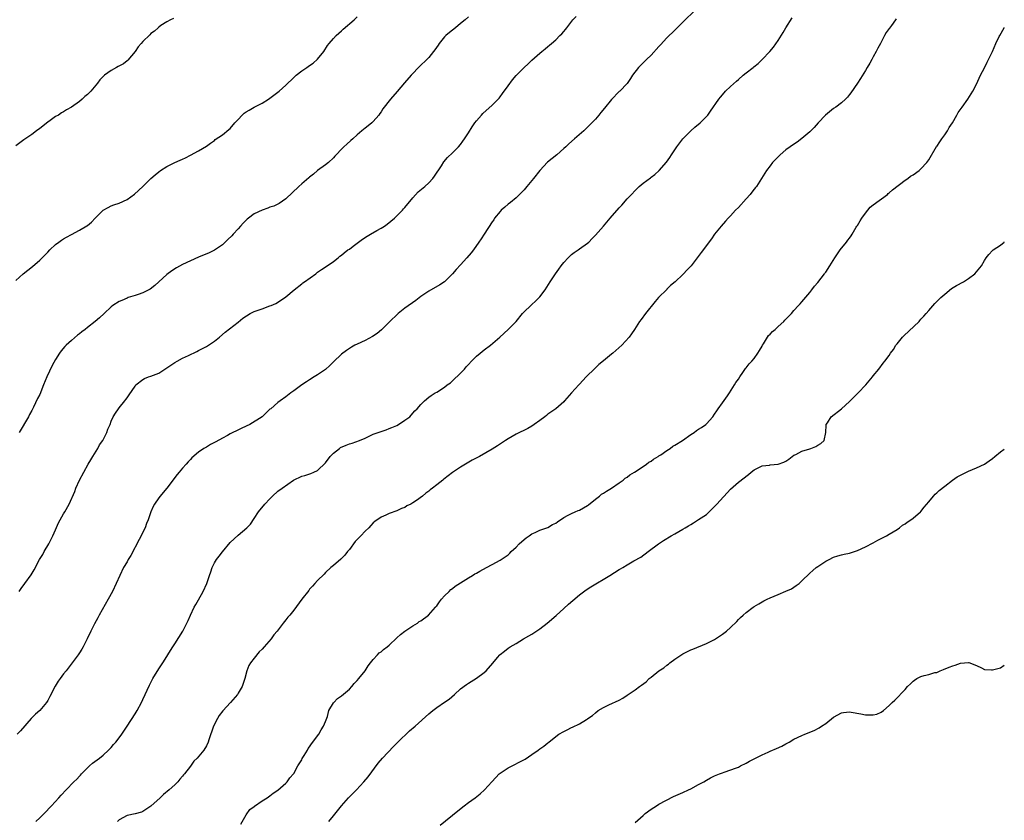
# Model space of a CAD drawing. Units: inches. Extents: x 2568000 to 2571000, y 1521000 to 1524000.
# Drawn here: x 2570752 to 2571000, y 1522503 to 1522705 of the extents above; entities that cross this region are included whole.
import ezdxf

# ---------------------------------------------------------------- set-up
doc = ezdxf.new("R2010")
doc.units = ezdxf.units.IN
doc.header["$MEASUREMENT"] = 0
doc.layers.add('LD25681521_10ft', color=102, linetype='Continuous')

msp = doc.modelspace()

# ---------------------------------------------------------------- linework, layer by layer
at = {"layer": 'LD25681521_10ft'}
for points, elevation in [([(2570921.66, 1522707), (2570919.58, 1522705), (2570919, 1522704.4), (2570917, 1522702.39), (2570915, 1522700.41), (2570913.35, 1522698.65), (2570913, 1522698.25), (2570911, 1522696.09), (2570909.86, 1522695), (2570909, 1522694.11), (2570908.41, 1522693.59), (2570907.82, 1522693), (2570906.3, 1522691), (2570905.82, 1522690.18), (2570905, 1522688.98), (2570903.14, 1522687), (2570903, 1522686.89), (2570901, 1522684.9), (2570899.25, 1522682.75), (2570898.38, 1522681.62), (2570897.87, 1522681), (2570897, 1522679.98), (2570896.11, 1522679), (2570895, 1522677.9), (2570894.04, 1522677), (2570891.73, 1522675), (2570890.26, 1522673.74), (2570889.5, 1522673), (2570889, 1522672.55), (2570887.26, 1522671), (2570884.91, 1522669.09), (2570883, 1522667.05), (2570881.36, 1522665), (2570879.71, 1522663), (2570879, 1522662.18), (2570877.88, 1522661), (2570877, 1522660.16), (2570875.62, 1522659), (2570875, 1522658.51), (2570874.18, 1522657.82), (2570873.27, 1522657), (2570873, 1522656.73), (2570871.6, 1522655), (2570871.37, 1522654.63), (2570871, 1522654.12), (2570869, 1522651), (2570868.2, 1522649.8), (2570867.65, 1522649), (2570866.24, 1522647), (2570865.68, 1522646.32), (2570864.63, 1522645), (2570863, 1522643.22), (2570861.92, 1522642.08), (2570861, 1522641.02), (2570859, 1522639.01), (2570857.82, 1522638.18), (2570855, 1522636.6), (2570853, 1522635.24), (2570851.73, 1522634.27), (2570849, 1522632.33), (2570847.29, 1522631), (2570847.13, 1522630.87), (2570845.2, 1522629), (2570845, 1522628.79), (2570843.1, 1522626.9), (2570842.01, 1522625.99), (2570840.82, 1522625.18), (2570839, 1522624.22), (2570837, 1522623.29), (2570836.4, 1522623), (2570835.52, 1522622.48), (2570835, 1522622.19), (2570834.31, 1522621.69), (2570833, 1522620.78), (2570831, 1522618.83), (2570830.09, 1522617.91), (2570829, 1522616.91), (2570827, 1522615.51), (2570826.11, 1522615), (2570825, 1522614.32), (2570824.19, 1522613.81), (2570823.01, 1522613), (2570821, 1522611.48), (2570820.24, 1522611), (2570819, 1522610.02), (2570817.54, 1522609), (2570817, 1522608.57), (2570815.18, 1522607), (2570815, 1522606.86), (2570813, 1522605), (2570809.89, 1522603), (2570807.88, 1522602.12), (2570806.53, 1522601.47), (2570805.65, 1522601), (2570805, 1522600.69), (2570804.29, 1522600.29), (2570803, 1522599.61), (2570801.32, 1522598.68), (2570801, 1522598.46), (2570800.02, 1522597.98), (2570799, 1522597.32), (2570798.38, 1522597), (2570797, 1522596.05), (2570795.34, 1522594.66), (2570795, 1522594.25), (2570794.38, 1522593.62), (2570793.91, 1522593), (2570793, 1522592.04), (2570792.16, 1522591), (2570791.6, 1522590.4), (2570789.02, 1522586.98), (2570788.13, 1522585.87), (2570787.36, 1522585), (2570787, 1522584.54), (2570785.93, 1522583), (2570785.6, 1522582.4), (2570784.98, 1522581), (2570784.31, 1522579), (2570783.91, 1522578.09), (2570783.52, 1522577), (2570782.03, 1522574.03), (2570779.94, 1522570.06), (2570779.31, 1522569), (2570779, 1522568.46), (2570778.11, 1522567), (2570777.14, 1522565), (2570776.29, 1522563), (2570775.34, 1522561), (2570774.26, 1522559), (2570772, 1522555), (2570771.66, 1522554.34), (2570770.78, 1522552.78), (2570769.86, 1522551), (2570768.93, 1522549.07), (2570767.9, 1522547), (2570767.59, 1522546.41), (2570767, 1522545.48), (2570766.67, 1522545), (2570763.66, 1522541), (2570763, 1522540.18), (2570762.15, 1522539), (2570761.65, 1522538.35), (2570760.86, 1522537.14), (2570759.53, 1522534.47), (2570759, 1522533.46), (2570758.72, 1522533), (2570757, 1522531.01), (2570755.97, 1522530.03), (2570754.83, 1522529), (2570752.13, 1522525.87), (2570751.31, 1522525)], 7960), ([(2570751, 1522639.27), (2570752.86, 1522641), (2570755.18, 1522642.82), (2570757, 1522644.41), (2570759, 1522646.42), (2570759.56, 1522647), (2570761, 1522648.35), (2570761.82, 1522649), (2570762.5, 1522649.5), (2570763, 1522649.84), (2570763.76, 1522650.24), (2570765, 1522650.94), (2570767, 1522651.97), (2570768.9, 1522653.1), (2570769, 1522653.19), (2570770.03, 1522653.97), (2570771, 1522654.99), (2570773, 1522657.03), (2570774.27, 1522657.73), (2570775, 1522658.08), (2570775.65, 1522658.35), (2570777, 1522658.8), (2570779, 1522659.74), (2570780.91, 1522661.09), (2570782.96, 1522663), (2570785, 1522665.04), (2570786.09, 1522665.91), (2570787, 1522666.71), (2570787.44, 1522667), (2570789, 1522668), (2570791, 1522669.03), (2570792.41, 1522669.59), (2570793, 1522669.9), (2570793.76, 1522670.24), (2570795, 1522670.87), (2570797, 1522671.94), (2570799, 1522673.17), (2570800.05, 1522673.95), (2570801, 1522674.61), (2570801.21, 1522674.79), (2570803, 1522676.01), (2570804.67, 1522677.33), (2570805, 1522677.61), (2570806.15, 1522679), (2570807, 1522679.9), (2570807.99, 1522681), (2570808.53, 1522681.47), (2570809, 1522681.79), (2570809.78, 1522682.22), (2570811, 1522682.97), (2570813, 1522684.02), (2570814.59, 1522685), (2570816, 1522686), (2570817.3, 1522687), (2570819, 1522688.53), (2570821, 1522690.46), (2570821.59, 1522691), (2570823, 1522692.12), (2570824.31, 1522693), (2570825, 1522693.44), (2570825.9, 1522694.1), (2570827, 1522695.04), (2570828.53, 1522697), (2570829.52, 1522698.48), (2570829.91, 1522699), (2570831, 1522700.31), (2570831.66, 1522701), (2570832.35, 1522701.65), (2570833, 1522702.22), (2570833.4, 1522702.6), (2570836.17, 1522705), (2570837, 1522705.75)], 7930), ([(2570790.71, 1522705.29), (2570789.97, 1522705), (2570789, 1522704.45), (2570787.51, 1522703.51), (2570787, 1522703.16), (2570786.81, 1522703), (2570785.87, 1522702.13), (2570785, 1522701.5), (2570784.77, 1522701.23), (2570783, 1522699.55), (2570782.51, 1522699), (2570781.83, 1522698.17), (2570781, 1522697), (2570779.21, 1522694.79), (2570779, 1522694.66), (2570778.07, 1522693.93), (2570776.78, 1522693.22), (2570776.34, 1522693), (2570775, 1522692.21), (2570773.31, 1522691), (2570773, 1522690.71), (2570772.17, 1522689.83), (2570771.52, 1522689), (2570769.83, 1522687), (2570769.41, 1522686.59), (2570769, 1522686.15), (2570768.33, 1522685.67), (2570767.67, 1522685), (2570767, 1522684.44), (2570765, 1522682.98), (2570763.73, 1522682.27), (2570763, 1522681.81), (2570762.46, 1522681.54), (2570761.72, 1522681), (2570761, 1522680.59), (2570759.63, 1522679.63), (2570759, 1522679.23), (2570757, 1522677.64), (2570756.22, 1522677), (2570755, 1522676.13), (2570753, 1522674.76), (2570751.97, 1522674.03), (2570751, 1522673.2)], 7920), ([(2570751.82, 1522561), (2570752.32, 1522561.68), (2570753.25, 1522563), (2570754.82, 1522565.18), (2570755.58, 1522566.42), (2570756.96, 1522569), (2570757.75, 1522570.25), (2570758.14, 1522571), (2570759.3, 1522573), (2570759.89, 1522574.11), (2570760.32, 1522575), (2570761, 1522576.48), (2570761.75, 1522578.25), (2570763, 1522580.55), (2570763.28, 1522581), (2570764.41, 1522583), (2570765.82, 1522586.18), (2570766.11, 1522587), (2570767.03, 1522589), (2570768.12, 1522591), (2570769.23, 1522593), (2570769.83, 1522594.17), (2570770.37, 1522595), (2570771.62, 1522597), (2570772.09, 1522597.91), (2570772.86, 1522599), (2570773.9, 1522601), (2570774.18, 1522601.82), (2570774.7, 1522603), (2570775, 1522603.84), (2570775.5, 1522605), (2570776.08, 1522605.92), (2570776.8, 1522607), (2570777, 1522607.22), (2570778.41, 1522609), (2570778.68, 1522609.32), (2570779, 1522609.79), (2570779.52, 1522610.48), (2570781, 1522612.73), (2570781.23, 1522613), (2570783, 1522614.4), (2570783.4, 1522614.6), (2570784.37, 1522615), (2570785, 1522615.2), (2570787, 1522615.98), (2570788.53, 1522617), (2570789, 1522617.28), (2570790.04, 1522617.96), (2570791, 1522618.63), (2570791.66, 1522619), (2570793, 1522619.74), (2570794.45, 1522620.45), (2570796.59, 1522621.41), (2570797, 1522621.65), (2570799, 1522622.7), (2570799.52, 1522623), (2570801, 1522624), (2570802.26, 1522625), (2570803.73, 1522626.27), (2570807, 1522628.85), (2570808.17, 1522629.83), (2570810.03, 1522631), (2570811, 1522631.47), (2570813, 1522632.21), (2570815, 1522632.9), (2570815.27, 1522633), (2570816.45, 1522633.55), (2570817.69, 1522634.31), (2570819, 1522635.21), (2570821.09, 1522637), (2570823, 1522638.5), (2570823.3, 1522638.7), (2570823.68, 1522639), (2570826.53, 1522641), (2570826.8, 1522641.2), (2570827, 1522641.37), (2570827.95, 1522642.05), (2570829.41, 1522643), (2570831, 1522644.13), (2570832.17, 1522645), (2570832.6, 1522645.4), (2570833, 1522645.65), (2570833.69, 1522646.31), (2570834.64, 1522647), (2570835, 1522647.24), (2570835.94, 1522647.94), (2570837.31, 1522649), (2570838.28, 1522649.72), (2570839.51, 1522650.49), (2570840.35, 1522651), (2570841.88, 1522651.88), (2570843, 1522652.5), (2570843.82, 1522653), (2570844.52, 1522653.48), (2570846.38, 1522655), (2570847, 1522655.59), (2570848.36, 1522657), (2570848.66, 1522657.34), (2570849, 1522657.72), (2570851, 1522660.15), (2570852.37, 1522661.63), (2570853.99, 1522663), (2570855, 1522663.92), (2570855.99, 1522665), (2570856.42, 1522665.58), (2570858.2, 1522668.2), (2570858.83, 1522669.17), (2570859.71, 1522670.29), (2570861, 1522671.51), (2570862.48, 1522673), (2570863, 1522673.58), (2570863.61, 1522674.39), (2570864.03, 1522675), (2570865, 1522676.51), (2570865.96, 1522678.04), (2570866.59, 1522679), (2570867, 1522679.55), (2570868.26, 1522681), (2570868.63, 1522681.37), (2570871, 1522683.45), (2570872.49, 1522685), (2570872.73, 1522685.27), (2570873, 1522685.59), (2570873.61, 1522686.39), (2570875, 1522688.36), (2570876.14, 1522689.86), (2570877, 1522690.92), (2570879.02, 1522693), (2570880.07, 1522693.93), (2570881, 1522694.85), (2570883, 1522696.58), (2570883.51, 1522697), (2570884.36, 1522697.64), (2570885, 1522698.24), (2570885.44, 1522698.56), (2570885.91, 1522699), (2570887, 1522699.95), (2570888.05, 1522701), (2570888.54, 1522701.46), (2570889, 1522702.06), (2570889.46, 1522702.54), (2570889.76, 1522703), (2570891.3, 1522705), (2570892.16, 1522705.84)], 7950), ([(2570865, 1522705.72), (2570864.19, 1522705), (2570863, 1522704.03), (2570861.77, 1522703), (2570860.21, 1522701.79), (2570859.29, 1522701), (2570859, 1522700.7), (2570857.6, 1522699), (2570857.37, 1522698.63), (2570856.56, 1522697.44), (2570856.22, 1522697), (2570855, 1522695.51), (2570854.51, 1522695), (2570852.72, 1522693.28), (2570850.57, 1522691), (2570848.89, 1522689.11), (2570847.04, 1522686.96), (2570845.37, 1522685), (2570843.45, 1522682.55), (2570843, 1522681.83), (2570842.64, 1522681.36), (2570842.4, 1522681), (2570841, 1522679.34), (2570840.64, 1522679), (2570839.75, 1522678.25), (2570839, 1522677.7), (2570838.13, 1522677), (2570837, 1522676.02), (2570835.85, 1522675), (2570835.41, 1522674.59), (2570834.33, 1522673.67), (2570833.58, 1522673), (2570833, 1522672.42), (2570831.68, 1522671), (2570831.38, 1522670.62), (2570831, 1522670.18), (2570829.74, 1522669), (2570829, 1522668.41), (2570827, 1522667), (2570825.94, 1522666.06), (2570825, 1522665.35), (2570824.82, 1522665.18), (2570823, 1522663.68), (2570822.24, 1522663), (2570819, 1522659.9), (2570817.3, 1522658.7), (2570817, 1522658.57), (2570815.96, 1522658.04), (2570815, 1522657.75), (2570814.48, 1522657.52), (2570813, 1522657.03), (2570811, 1522656.07), (2570809.61, 1522655), (2570809.28, 1522654.72), (2570808.25, 1522653.75), (2570807.58, 1522653), (2570807, 1522652.29), (2570805.72, 1522651), (2570805.4, 1522650.6), (2570804.39, 1522649.61), (2570803.71, 1522649), (2570803, 1522648.32), (2570801, 1522646.94), (2570799.7, 1522646.3), (2570797, 1522645.19), (2570795, 1522644.29), (2570793, 1522643.32), (2570791.48, 1522642.52), (2570790.25, 1522641.75), (2570789, 1522640.83), (2570787.03, 1522639), (2570785.99, 1522638.01), (2570784.85, 1522637.15), (2570783, 1522636.19), (2570781.81, 1522635.81), (2570781, 1522635.52), (2570779.31, 1522635), (2570779, 1522634.89), (2570777.72, 1522634.28), (2570777, 1522633.99), (2570775.4, 1522633), (2570775, 1522632.69), (2570773.25, 1522631), (2570772.07, 1522629.93), (2570770.94, 1522629), (2570769, 1522627.49), (2570768.42, 1522627), (2570767.61, 1522626.39), (2570767, 1522625.86), (2570766.5, 1522625.5), (2570765, 1522624.21), (2570763.65, 1522623), (2570763.33, 1522622.67), (2570762.41, 1522621.59), (2570761.99, 1522621), (2570761, 1522619.4), (2570760.14, 1522617.86), (2570758.82, 1522615), (2570757.97, 1522613), (2570757, 1522610.62), (2570756.45, 1522609.55), (2570755.44, 1522607.44), (2570755, 1522606.57), (2570754.43, 1522605.57), (2570754.14, 1522605), (2570751.84, 1522601)], 7940), ([(2570756.03, 1522503), (2570757, 1522503.9), (2570758.13, 1522505), (2570759.99, 1522507), (2570761.79, 1522509), (2570762.38, 1522509.62), (2570763.66, 1522511), (2570765.63, 1522513), (2570766.32, 1522513.68), (2570767, 1522514.43), (2570767.3, 1522514.7), (2570767.56, 1522515), (2570769, 1522516.5), (2570769.55, 1522517), (2570770.33, 1522517.67), (2570772.08, 1522519), (2570773, 1522519.73), (2570774.34, 1522521), (2570775, 1522521.69), (2570775.6, 1522522.4), (2570776.14, 1522523), (2570777, 1522524.08), (2570777.68, 1522525), (2570779.02, 1522527), (2570781, 1522530.14), (2570781.52, 1522531), (2570782.62, 1522533), (2570783, 1522533.78), (2570784.63, 1522537.37), (2570785.31, 1522538.69), (2570785.5, 1522539), (2570787, 1522541.5), (2570787.98, 1522543), (2570789, 1522544.62), (2570789.26, 1522545), (2570789.92, 1522546.08), (2570790.54, 1522547), (2570791, 1522547.81), (2570793.07, 1522551), (2570794.38, 1522553.62), (2570794.95, 1522555), (2570795.91, 1522557), (2570796.33, 1522557.67), (2570797, 1522558.82), (2570798.21, 1522561), (2570799.12, 1522563), (2570799.79, 1522565), (2570800.11, 1522565.89), (2570800.43, 1522567), (2570801, 1522568.14), (2570801.5, 1522569), (2570802.17, 1522569.83), (2570803, 1522570.99), (2570805, 1522573.28), (2570807, 1522575.12), (2570809.16, 1522577), (2570810.06, 1522577.94), (2570811, 1522579.39), (2570812.12, 1522581), (2570813.72, 1522583), (2570815, 1522584.34), (2570815.66, 1522585), (2570817, 1522586.23), (2570818.04, 1522587), (2570820.94, 1522589), (2570823, 1522589.98), (2570823.79, 1522590.21), (2570825.3, 1522590.7), (2570826.03, 1522591), (2570827, 1522591.44), (2570829, 1522593.36), (2570830.18, 1522595), (2570831, 1522595.77), (2570832.48, 1522597), (2570832.79, 1522597.21), (2570834.17, 1522597.83), (2570835, 1522598.16), (2570835.67, 1522598.33), (2570837.54, 1522599), (2570839, 1522599.61), (2570840.19, 1522600.19), (2570841, 1522600.56), (2570843, 1522601.31), (2570844.27, 1522601.73), (2570845, 1522601.99), (2570845.73, 1522602.27), (2570847, 1522602.81), (2570847.4, 1522603), (2570849, 1522604.12), (2570850.23, 1522605), (2570850.58, 1522605.42), (2570851.53, 1522606.47), (2570852.08, 1522607), (2570853, 1522608.05), (2570853.89, 1522609), (2570855, 1522609.88), (2570855.65, 1522610.35), (2570856.62, 1522611), (2570857, 1522611.19), (2570859, 1522612.43), (2570859.68, 1522613), (2570860.44, 1522613.56), (2570861, 1522614.03), (2570863, 1522615.94), (2570863.98, 1522617), (2570864.45, 1522617.55), (2570865, 1522618.16), (2570865.79, 1522619), (2570867, 1522620.24), (2570867.97, 1522621), (2570869, 1522621.85), (2570870.59, 1522623), (2570872.87, 1522625), (2570875.04, 1522627), (2570876.99, 1522629.01), (2570878.63, 1522631), (2570879, 1522631.38), (2570880.7, 1522633), (2570881, 1522633.25), (2570881.91, 1522634.09), (2570882.83, 1522635), (2570883, 1522635.2), (2570884.3, 1522637), (2570885.56, 1522639), (2570886.94, 1522641), (2570887.81, 1522642.19), (2570888.36, 1522643), (2570889, 1522643.83), (2570890.09, 1522645), (2570890.53, 1522645.47), (2570891, 1522645.84), (2570891.67, 1522646.33), (2570892.66, 1522647), (2570893, 1522647.25), (2570895, 1522648.75), (2570895.29, 1522649), (2570896.13, 1522649.87), (2570897, 1522650.72), (2570899, 1522653.02), (2570900.68, 1522655), (2570903, 1522657.58), (2570903.68, 1522658.32), (2570905, 1522659.85), (2570906.04, 1522661), (2570907, 1522662.01), (2570908.05, 1522663), (2570909, 1522663.79), (2570910.83, 1522665.17), (2570911, 1522665.31), (2570911.98, 1522666.02), (2570913.01, 1522667), (2570914.86, 1522669.14), (2570915.71, 1522670.29), (2570916.14, 1522671), (2570917, 1522672.21), (2570917.49, 1522673), (2570919.01, 1522674.99), (2570921, 1522677.04), (2570922.05, 1522677.95), (2570923.4, 1522679), (2570925, 1522680.59), (2570925.34, 1522681), (2570926.02, 1522681.98), (2570928.07, 1522685), (2570928.48, 1522685.52), (2570929.4, 1522686.6), (2570929.78, 1522687), (2570931, 1522688.16), (2570932.5, 1522689.5), (2570933, 1522689.98), (2570934.19, 1522691), (2570935, 1522691.66), (2570936.74, 1522693), (2570936.9, 1522693.1), (2570938.02, 1522693.98), (2570939.03, 1522695), (2570940.96, 1522697.04), (2570941.89, 1522698.11), (2570943, 1522699.79), (2570944.25, 1522701.75), (2570945, 1522702.98), (2570946.55, 1522705.45)], 7970), ([(2570972.75, 1522705.25), (2570972.59, 1522705), (2570971.59, 1522703.59), (2570971.08, 1522702.92), (2570971, 1522702.79), (2570970.22, 1522701.78), (2570969.85, 1522701), (2570968.81, 1522699), (2570968.12, 1522697.88), (2570967.74, 1522697), (2570967, 1522695.68), (2570966.59, 1522695), (2570966.09, 1522694.09), (2570965.41, 1522693), (2570965, 1522692.19), (2570963.78, 1522690.22), (2570962.98, 1522689.02), (2570961.37, 1522686.63), (2570961, 1522686.17), (2570960.51, 1522685.49), (2570960.02, 1522685), (2570959, 1522684.11), (2570957.57, 1522683), (2570957, 1522682.6), (2570954.97, 1522681), (2570953.09, 1522679), (2570952.12, 1522677.88), (2570951, 1522676.75), (2570949, 1522675.06), (2570947.8, 1522674.2), (2570946.6, 1522673.4), (2570946.04, 1522673), (2570945, 1522672.22), (2570943.52, 1522671), (2570943.25, 1522670.75), (2570941.62, 1522669), (2570941, 1522668.2), (2570940.13, 1522667), (2570939.68, 1522666.32), (2570938.85, 1522665), (2570937.53, 1522663), (2570937.29, 1522662.71), (2570937, 1522662.31), (2570936.42, 1522661.58), (2570935.99, 1522661), (2570935, 1522659.86), (2570933, 1522657.69), (2570932.3, 1522657), (2570931, 1522655.57), (2570930.44, 1522655), (2570929.76, 1522654.24), (2570928.69, 1522653), (2570927.03, 1522650.97), (2570926.2, 1522649.8), (2570923.63, 1522646.37), (2570922.65, 1522645), (2570921.1, 1522643), (2570920.06, 1522641.94), (2570919.21, 1522641), (2570919, 1522640.82), (2570917.07, 1522639), (2570915.94, 1522638.06), (2570915, 1522637.09), (2570914.95, 1522637.05), (2570912.91, 1522635), (2570912.02, 1522633.98), (2570909.59, 1522631), (2570908.48, 1522629.52), (2570908.11, 1522629), (2570906.85, 1522627), (2570906.11, 1522625.89), (2570905.48, 1522625), (2570903.66, 1522623), (2570901.34, 1522621), (2570901, 1522620.74), (2570899, 1522619.08), (2570897.88, 1522618.12), (2570896.85, 1522617.15), (2570894.7, 1522615), (2570893, 1522613.2), (2570892.79, 1522613), (2570890.98, 1522611), (2570889.23, 1522609), (2570889, 1522608.77), (2570887.02, 1522607), (2570885, 1522605.6), (2570884.66, 1522605.34), (2570884.26, 1522605), (2570883, 1522604.04), (2570881.56, 1522603), (2570881, 1522602.64), (2570879.94, 1522602.06), (2570877, 1522600.58), (2570875, 1522599.43), (2570874.32, 1522599), (2570872.33, 1522597.67), (2570871, 1522596.82), (2570867.75, 1522595), (2570865.97, 1522594.03), (2570863, 1522592.28), (2570861, 1522590.94), (2570859.87, 1522590.13), (2570858.77, 1522589.23), (2570858.52, 1522589), (2570857, 1522587.87), (2570855.93, 1522587), (2570855.39, 1522586.61), (2570855, 1522586.27), (2570854.25, 1522585.75), (2570853.39, 1522585), (2570851.89, 1522583.89), (2570851, 1522583.27), (2570850.51, 1522583), (2570849.5, 1522582.5), (2570849, 1522582.14), (2570848.16, 1522581.84), (2570847, 1522581.3), (2570845, 1522580.59), (2570844.19, 1522580.19), (2570843, 1522579.69), (2570841.39, 1522578.61), (2570841, 1522578.22), (2570840.39, 1522577.61), (2570839.89, 1522577), (2570839, 1522576.17), (2570837.93, 1522575), (2570836.47, 1522573.53), (2570835, 1522571.58), (2570834.52, 1522571), (2570833.85, 1522570.15), (2570833, 1522569.24), (2570832.88, 1522569.12), (2570831, 1522567.55), (2570830.37, 1522567), (2570829, 1522565.74), (2570828.64, 1522565.36), (2570827, 1522563.7), (2570826.34, 1522563), (2570825.68, 1522562.32), (2570825, 1522561.51), (2570824.75, 1522561.25), (2570823, 1522559), (2570821, 1522556.27), (2570819.99, 1522555), (2570819.52, 1522554.48), (2570819, 1522553.78), (2570818.35, 1522553), (2570816.79, 1522551), (2570815.98, 1522550.02), (2570815.26, 1522549), (2570813.53, 1522547), (2570813, 1522546.41), (2570812.28, 1522545.72), (2570811, 1522544.18), (2570810.13, 1522543), (2570809.68, 1522542.32), (2570809.2, 1522541), (2570808.64, 1522539), (2570808.24, 1522537.76), (2570807.98, 1522537), (2570807, 1522535.33), (2570806.78, 1522535), (2570805.07, 1522533), (2570803.14, 1522530.86), (2570802.24, 1522529.76), (2570801.75, 1522529), (2570800.76, 1522527), (2570799.63, 1522523.63), (2570799.43, 1522523), (2570799, 1522522.08), (2570798.31, 1522521), (2570796.67, 1522519), (2570795.8, 1522518.2), (2570795, 1522516.96), (2570793.47, 1522515), (2570793.25, 1522514.75), (2570793, 1522514.42), (2570792.32, 1522513.68), (2570791.77, 1522513), (2570791, 1522512.24), (2570789.64, 1522511), (2570788.17, 1522509.83), (2570787.31, 1522509), (2570785, 1522506.88), (2570783, 1522505.53), (2570782.61, 1522505.39), (2570781, 1522504.96), (2570779, 1522504.53), (2570777, 1522503.4), (2570776.62, 1522503)], 7980), ([(2570807.69, 1522502.31), (2570809, 1522504.71), (2570809.93, 1522506.07), (2570811, 1522506.8), (2570811.1, 1522506.9), (2570813, 1522508.19), (2570814.26, 1522509), (2570815, 1522509.52), (2570815.81, 1522510.19), (2570817, 1522510.94), (2570819, 1522512.67), (2570819.32, 1522513), (2570820.01, 1522513.99), (2570820.95, 1522515), (2570821, 1522515.08), (2570822.06, 1522517), (2570823, 1522518.57), (2570823.14, 1522518.86), (2570823.64, 1522519.64), (2570824.43, 1522521), (2570824.61, 1522521.39), (2570825, 1522521.81), (2570825.44, 1522522.56), (2570825.8, 1522523), (2570827, 1522524.58), (2570827.29, 1522525), (2570827.89, 1522526.11), (2570828.5, 1522527), (2570829, 1522528.17), (2570829.47, 1522529.47), (2570829.87, 1522531), (2570831, 1522532.93), (2570831.06, 1522533), (2570831.99, 1522534.01), (2570833, 1522534.66), (2570835, 1522536.38), (2570835.59, 1522537), (2570836.2, 1522537.8), (2570837, 1522538.52), (2570837.4, 1522539), (2570838.97, 1522541), (2570839.74, 1522542.26), (2570840.36, 1522543), (2570841, 1522543.79), (2570842.12, 1522545), (2570842.51, 1522545.49), (2570843, 1522545.77), (2570843.62, 1522546.38), (2570844.51, 1522547), (2570845, 1522547.41), (2570847, 1522549.25), (2570847.85, 1522550.15), (2570849, 1522550.94), (2570851, 1522552.34), (2570852.16, 1522553), (2570852.62, 1522553.38), (2570853, 1522553.61), (2570854.91, 1522555), (2570856.7, 1522557), (2570856.82, 1522557.18), (2570857, 1522557.35), (2570857.67, 1522558.33), (2570858.25, 1522559), (2570859, 1522559.84), (2570860.13, 1522561), (2570860.55, 1522561.45), (2570861, 1522561.75), (2570861.69, 1522562.31), (2570863, 1522563.18), (2570865, 1522564.41), (2570866.04, 1522565), (2570866.62, 1522565.38), (2570867, 1522565.57), (2570867.89, 1522566.11), (2570869.57, 1522567), (2570871, 1522567.8), (2570873, 1522568.84), (2570873.25, 1522569), (2570874.28, 1522569.72), (2570875, 1522570.21), (2570875.41, 1522570.59), (2570875.8, 1522571), (2570877, 1522572.16), (2570877.82, 1522573), (2570879, 1522574.08), (2570879.51, 1522574.49), (2570880.3, 1522575), (2570881, 1522575.5), (2570881.84, 1522575.84), (2570883, 1522576.37), (2570885, 1522577.08), (2570886.19, 1522577.81), (2570887, 1522578.17), (2570887.47, 1522578.53), (2570889, 1522579.57), (2570890.15, 1522580.15), (2570891, 1522580.65), (2570891.9, 1522581), (2570892.63, 1522581.37), (2570893, 1522581.49), (2570895, 1522582.6), (2570895.23, 1522582.77), (2570897, 1522584.23), (2570898.01, 1522585), (2570898.5, 1522585.5), (2570899, 1522585.74), (2570899.74, 1522586.26), (2570901.08, 1522587), (2570903, 1522588.31), (2570903.97, 1522589), (2570904.49, 1522589.51), (2570905, 1522589.77), (2570905.68, 1522590.32), (2570906.84, 1522591), (2570907.28, 1522591.28), (2570909.82, 1522593), (2570910.45, 1522593.55), (2570911, 1522593.83), (2570911.66, 1522594.34), (2570912.78, 1522595), (2570913, 1522595.16), (2570913.43, 1522595.43), (2570915, 1522596.5), (2570915.82, 1522597), (2570916.46, 1522597.54), (2570917, 1522597.79), (2570918.9, 1522599), (2570921, 1522600.48), (2570921.89, 1522601), (2570922.48, 1522601.52), (2570923, 1522601.82), (2570923.7, 1522602.3), (2570924.8, 1522603), (2570925, 1522603.21), (2570926.55, 1522605), (2570927, 1522605.6), (2570927.54, 1522606.46), (2570927.91, 1522607), (2570929, 1522608.49), (2570930.26, 1522610.26), (2570930.76, 1522611), (2570932.04, 1522613), (2570932.37, 1522613.63), (2570933, 1522614.43), (2570933.33, 1522615), (2570934.15, 1522616.15), (2570934.84, 1522617.16), (2570935, 1522617.3), (2570935.7, 1522618.3), (2570936.36, 1522619), (2570937, 1522619.7), (2570937.94, 1522621), (2570938.33, 1522621.67), (2570939, 1522622.74), (2570939.12, 1522623), (2570939.35, 1522623.35), (2570940.57, 1522625.43), (2570941, 1522625.76), (2570941.58, 1522626.42), (2570942.29, 1522627), (2570943, 1522627.68), (2570944.47, 1522629), (2570944.7, 1522629.3), (2570945, 1522629.6), (2570946.35, 1522631), (2570947, 1522631.74), (2570948.16, 1522633), (2570948.54, 1522633.46), (2570949, 1522633.93), (2570951, 1522636.3), (2570951.54, 1522637), (2570952.15, 1522637.85), (2570953, 1522638.79), (2570954.71, 1522641), (2570954.82, 1522641.18), (2570955, 1522641.39), (2570956.02, 1522643), (2570957.32, 1522645), (2570958.68, 1522647), (2570960.23, 1522649), (2570960.54, 1522649.46), (2570961, 1522649.97), (2570961.44, 1522650.56), (2570961.65, 1522651), (2570962.71, 1522652.71), (2570962.88, 1522653), (2570962.91, 1522653.09), (2570963, 1522653.18), (2570963.65, 1522654.35), (2570964.08, 1522655), (2570965, 1522656.27), (2570965.6, 1522657), (2570966.19, 1522657.81), (2570967, 1522658.36), (2570970.54, 1522661), (2570970.76, 1522661.24), (2570971, 1522661.4), (2570971.81, 1522662.19), (2570975, 1522664.59), (2570975.67, 1522665), (2570976.4, 1522665.6), (2570977, 1522665.97), (2570978.52, 1522667), (2570979, 1522667.41), (2570980.5, 1522669), (2570981, 1522669.68), (2570982.95, 1522673.05), (2570983, 1522673.11), (2570983.73, 1522674.27), (2570984.23, 1522675), (2570985, 1522676.03), (2570985.67, 1522677), (2570986.14, 1522677.86), (2570986.94, 1522679), (2570988.07, 1522681), (2570988.38, 1522681.62), (2570989.38, 1522683), (2570990.85, 1522685), (2570991.68, 1522686.32), (2570992.07, 1522687), (2570993, 1522688.8), (2570994, 1522691), (2570995, 1522692.89), (2570995.71, 1522694.29), (2570997, 1522696.96), (2570997.89, 1522699), (2570998.74, 1522700.74), (2570998.85, 1522701), (2570999.98, 1522703), (2571000, 1522703.03)], 7990), ([(2570829.81, 1522503), (2570831, 1522504.46), (2570833, 1522507), (2570834.82, 1522509), (2570836.83, 1522511), (2570838.68, 1522513), (2570839.71, 1522514.29), (2570842.29, 1522517.71), (2570843.39, 1522519), (2570846.08, 1522521.92), (2570847.2, 1522523), (2570850.18, 1522525.82), (2570851.54, 1522527), (2570855, 1522530.17), (2570855.99, 1522531), (2570857, 1522531.77), (2570858.96, 1522533.04), (2570860.16, 1522533.84), (2570861.53, 1522535), (2570863, 1522536.4), (2570864.48, 1522537.52), (2570865, 1522537.88), (2570867, 1522539.1), (2570869, 1522540.57), (2570869.49, 1522541), (2570871.12, 1522542.88), (2570872.3, 1522544.3), (2570872.89, 1522545), (2570873, 1522545.1), (2570874.08, 1522545.92), (2570875, 1522546.66), (2570875.48, 1522547), (2570877, 1522547.84), (2570878.91, 1522549), (2570880.24, 1522549.76), (2570881, 1522550.24), (2570881.47, 1522550.53), (2570883, 1522551.57), (2570884.87, 1522553), (2570887.09, 1522554.91), (2570889, 1522556.64), (2570890.21, 1522557.79), (2570891.29, 1522558.71), (2570893, 1522560.12), (2570894.66, 1522561.34), (2570895.87, 1522562.13), (2570900.64, 1522565), (2570903, 1522566.47), (2570903.34, 1522566.66), (2570903.91, 1522567), (2570905, 1522567.7), (2570906.65, 1522568.65), (2570908.39, 1522569.61), (2570910.32, 1522571), (2570912.87, 1522573), (2570914.16, 1522573.84), (2570916.08, 1522575), (2570917, 1522575.48), (2570919, 1522576.64), (2570919.57, 1522577), (2570920.48, 1522577.52), (2570921, 1522577.86), (2570921.73, 1522578.27), (2570923, 1522579.07), (2570925, 1522580.4), (2570925.66, 1522581), (2570927, 1522582.34), (2570927.56, 1522583), (2570931, 1522586.73), (2570933, 1522588.5), (2570935.58, 1522590.42), (2570936.21, 1522591), (2570937, 1522591.6), (2570938.17, 1522592.16), (2570939, 1522592.62), (2570940.82, 1522592.82), (2570941, 1522592.86), (2570943, 1522593.02), (2570944.47, 1522593.53), (2570945, 1522593.81), (2570945.69, 1522594.31), (2570946.58, 1522595), (2570947, 1522595.27), (2570947.51, 1522595.51), (2570949, 1522596.3), (2570951, 1522596.93), (2570951.25, 1522597), (2570952.51, 1522597.49), (2570953, 1522597.82), (2570953.76, 1522598.24), (2570954.58, 1522599), (2570955.07, 1522601), (2570955.13, 1522602.87), (2570955.16, 1522603), (2570955.46, 1522603.46), (2570956.37, 1522605), (2570959, 1522607.02), (2570961, 1522608.86), (2570962.06, 1522609.94), (2570963.2, 1522611), (2570965.12, 1522613), (2570966.79, 1522615), (2570967, 1522615.29), (2570968.35, 1522617), (2570969.5, 1522618.5), (2570969.94, 1522619), (2570971, 1522620.44), (2570971.37, 1522621), (2570972.06, 1522621.94), (2570972.69, 1522623), (2570973, 1522623.36), (2570974.31, 1522625), (2570974.65, 1522625.35), (2570978.51, 1522629), (2570978.73, 1522629.27), (2570979, 1522629.53), (2570979.69, 1522630.31), (2570980.33, 1522631), (2570981, 1522631.75), (2570982.5, 1522633.5), (2570984, 1522635), (2570985, 1522635.9), (2570986.71, 1522637.29), (2570987.93, 1522638.07), (2570989.71, 1522639), (2570991, 1522639.8), (2570992.6, 1522641), (2570994.29, 1522643), (2570995, 1522644.32), (2570995.45, 1522645), (2570996.13, 1522645.87), (2570997, 1522646.84), (2570997.18, 1522647), (2570999, 1522648.2), (2570999.94, 1522649), (2571000, 1522649.06)], 8000), ([(2570857.9, 1522502.1), (2570862.29, 1522505.71), (2570863.95, 1522507), (2570865, 1522507.78), (2570866.7, 1522509), (2570867.98, 1522510.02), (2570869.07, 1522511), (2570870.88, 1522513), (2570871.92, 1522514.08), (2570872.76, 1522515), (2570873, 1522515.2), (2570875, 1522516.57), (2570879.26, 1522518.74), (2570881, 1522519.9), (2570882.57, 1522521), (2570883, 1522521.34), (2570883.98, 1522522.02), (2570885, 1522522.84), (2570885.25, 1522523), (2570887, 1522524.44), (2570887.8, 1522525), (2570889, 1522525.7), (2570889.88, 1522526.12), (2570891, 1522526.69), (2570891.22, 1522526.78), (2570893, 1522527.6), (2570894.74, 1522528.74), (2570895, 1522528.89), (2570895.12, 1522529), (2570896.24, 1522529.76), (2570897, 1522530.43), (2570897.72, 1522531), (2570899, 1522531.74), (2570900.4, 1522532.4), (2570903, 1522533.58), (2570903.91, 1522534.09), (2570905, 1522534.84), (2570905.21, 1522535), (2570907, 1522536.17), (2570908.1, 1522537), (2570908.63, 1522537.37), (2570909.76, 1522538.24), (2570910.57, 1522539), (2570911, 1522539.37), (2570913, 1522540.96), (2570914.24, 1522541.76), (2570915, 1522542.41), (2570915.36, 1522542.64), (2570915.77, 1522543), (2570917, 1522543.91), (2570919, 1522545.27), (2570920.18, 1522545.82), (2570921, 1522546.28), (2570921.55, 1522546.45), (2570925, 1522547.82), (2570927, 1522548.88), (2570928.29, 1522549.71), (2570929, 1522550.21), (2570930.05, 1522551), (2570931, 1522551.85), (2570932.58, 1522553.42), (2570933, 1522553.87), (2570933.57, 1522554.43), (2570934.21, 1522555), (2570935, 1522555.69), (2570936.77, 1522557), (2570937, 1522557.15), (2570938.16, 1522557.84), (2570939.43, 1522558.57), (2570940.23, 1522559), (2570941, 1522559.35), (2570943, 1522560.2), (2570944.98, 1522561.02), (2570946.35, 1522561.65), (2570947.57, 1522562.43), (2570948.3, 1522563), (2570949, 1522563.61), (2570951, 1522565.56), (2570951.75, 1522566.25), (2570952.63, 1522567), (2570953, 1522567.29), (2570955, 1522568.59), (2570955.86, 1522569), (2570957, 1522569.61), (2570958.04, 1522569.96), (2570959, 1522570.2), (2570959.62, 1522570.38), (2570961, 1522570.65), (2570963, 1522571.3), (2570965, 1522572.2), (2570967, 1522573.23), (2570968.13, 1522573.87), (2570969, 1522574.3), (2570969.44, 1522574.56), (2570970.33, 1522575), (2570971, 1522575.39), (2570971.99, 1522575.99), (2570973, 1522576.62), (2570973.57, 1522577), (2570974.36, 1522577.64), (2570975, 1522578.03), (2570975.54, 1522578.46), (2570976.44, 1522579), (2570977, 1522579.42), (2570978.88, 1522581), (2570979, 1522581.12), (2570979.82, 1522582.18), (2570981, 1522583.54), (2570982.15, 1522585), (2570982.56, 1522585.44), (2570983, 1522585.8), (2570983.62, 1522586.38), (2570985, 1522587.52), (2570986.98, 1522589), (2570988.12, 1522589.88), (2570990.46, 1522591), (2570991, 1522591.28), (2570993, 1522592.14), (2570995, 1522593.08), (2570996.16, 1522593.84), (2570997, 1522594.44), (2570997.59, 1522595), (2570999, 1522596.12), (2571000, 1522596.84)], 8010), ([(2570907, 1522502.77), (2570909, 1522504.55), (2570909.55, 1522505), (2570911, 1522506.1), (2570912.38, 1522507), (2570913, 1522507.36), (2570916.7, 1522509.3), (2570919, 1522510.36), (2570920.46, 1522511), (2570921, 1522511.25), (2570923, 1522512.3), (2570924.27, 1522513), (2570925, 1522513.46), (2570926.02, 1522513.98), (2570927, 1522514.5), (2570928.29, 1522515), (2570929, 1522515.29), (2570929.44, 1522515.44), (2570932.56, 1522516.56), (2570933, 1522516.74), (2570933.51, 1522517), (2570935, 1522517.7), (2570935.82, 1522518.18), (2570939, 1522519.84), (2570940.47, 1522520.47), (2570941, 1522520.71), (2570942.61, 1522521.39), (2570943.99, 1522522.01), (2570945, 1522522.57), (2570945.29, 1522522.71), (2570945.79, 1522523), (2570947, 1522523.74), (2570949, 1522524.71), (2570949.78, 1522525), (2570952.06, 1522525.94), (2570953.38, 1522526.62), (2570953.98, 1522527), (2570955, 1522527.74), (2570957, 1522529.26), (2570959, 1522530.37), (2570959.53, 1522530.47), (2570961, 1522530.65), (2570961.39, 1522530.6), (2570963.83, 1522530.17), (2570965, 1522529.92), (2570966.14, 1522529.86), (2570967, 1522529.86), (2570967.92, 1522530.08), (2570969, 1522530.52), (2570969.6, 1522531), (2570971, 1522532.24), (2570971.72, 1522533), (2570972.4, 1522533.6), (2570975, 1522536.31), (2570975.62, 1522537), (2570976.34, 1522537.66), (2570977, 1522538.37), (2570977.41, 1522538.6), (2570977.97, 1522539), (2570979, 1522539.53), (2570979.78, 1522539.78), (2570981, 1522540.04), (2570982.52, 1522540.52), (2570983, 1522540.59), (2570983.82, 1522541), (2570984.69, 1522541.31), (2570986.14, 1522541.86), (2570987, 1522542.26), (2570987.62, 1522542.38), (2570989, 1522542.94), (2570991, 1522543.08), (2570991.07, 1522543.07), (2570993, 1522542.29), (2570994.29, 1522541.71), (2570995, 1522541.35), (2570996.75, 1522541.25), (2570997, 1522541.21), (2570999, 1522541.75), (2571000, 1522542.36)], 8020)]:
    msp.add_lwpolyline(points, dxfattribs=dict(at, elevation=elevation))

doc.saveas('drawing.dxf')
